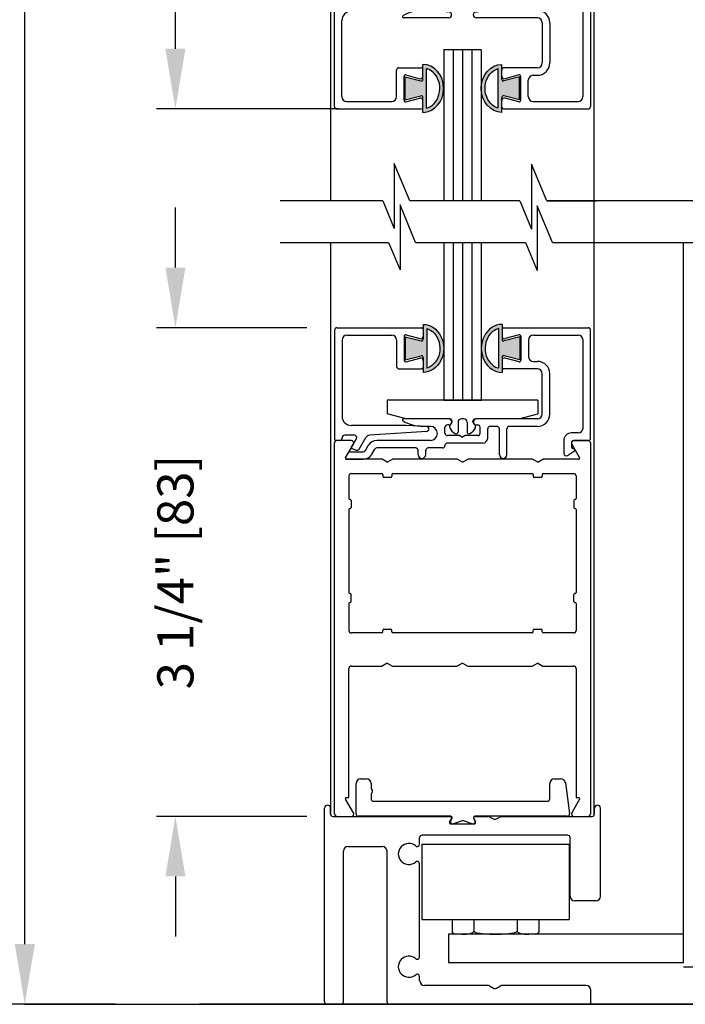
# Model space of a CAD drawing. Extents: x 0.4 to 20, y 0.1 to 10.5.
# Drawn here: x 5.1 to 6.2, y 4.9 to 6.5 of the extents above; entities that cross this region are included whole.
import ezdxf

# ---------------------------------------------------------------- set-up
doc = ezdxf.new("R2010")
doc.units = 0
doc.header["$MEASUREMENT"] = 0
doc.layers.get('0').update_dxf_attribs({"linetype": 'CONTINUOUS'})
doc.layers.get('DEFPOINTS').update_dxf_attribs({"linetype": 'CONTINUOUS'})
doc.layers.add('DIMS', color=7, linetype='CONTINUOUS')
doc.layers.add('OBJECT', color=7, linetype='CONTINUOUS')
doc.styles.add('ROMANS', font='romans.shx', dxfattribs={"height": 0.06})
doc.dimstyles.get("Standard").update_dxf_attribs({"dimscale": 0, "dimtxt": 0.0625, "dimasz": 0.1, "dimexe": 0.03125, "dimexo": 0.05, "dimgap": 0.05, "dimtad": 0, "dimdec": 6, "dimlfac": 4, "dimzin": 4, "dimdsep": 46, "dimlunit": 5, "dimtxsty": 'ROMANS', "dimcen": 0.09, "dimadec": 0, "dimazin": 0, "dimtfac": 1, "dimtdec": 6, "dimtofl": 0, "dimtmove": 0, "dimatfit": 3, "dimfxl": 0, "dimfrac": 2, "dimtolj": 1, "dimtzin": 4, "dimarcsym": 0})

# ---------------------------------------------------------------- blocks, each defined once
blk = doc.blocks.new('*D67')
at = {"color": 0, "lineweight": -2}
for p, q in [((5.5451, 9.4426), (5.0553, 9.4426)), ((5.0865, 9.3426), (5.0865, 7.2628)), ((5.0865, 4.9601), (5.0865, 7.0399)), ((5.2367, 4.8601), (5.0553, 4.8601))]:
    blk.add_line(p, q, dxfattribs=at)
at = {"color": 0}
for points in [[(5.0699, 9.3426), (5.1032, 9.3426), (5.0865, 9.4426)], [(5.0699, 4.9601), (5.1032, 4.9601), (5.0865, 4.8601)]]:
    blk.add_solid(points, dxfattribs=at)
at = {"layer": 'DEFPOINTS', "color": 0}
for p in [(5.5951, 9.4426), (5.0865, 4.8601), (5.2867, 4.8601)]:
    blk.add_point(p, dxfattribs=at)
at = {"color": 0, "insert": (5.0865, 7.1514), "char_height": 0.06, "attachment_point": 5, "rotation": 90, "style": 'ROMANS'}
blk.add_mtext('\\A1;"C"', dxfattribs=at)
blk = doc.blocks.new('*D71')
at = {"color": 0, "lineweight": -2}
for p, q in [((5.5451, 7.6614), (5.3055, 7.6614)), ((5.3368, 7.5614), (5.3368, 7.3666)), ((5.3368, 6.4489), (5.3368, 6.6437)), ((5.6078, 6.3489), (5.3055, 6.3489))]:
    blk.add_line(p, q, dxfattribs=at)
at = {"color": 0}
for points in [[(5.3201, 7.5614), (5.3534, 7.5614), (5.3368, 7.6614)], [(5.3201, 6.4489), (5.3534, 6.4489), (5.3368, 6.3489)]]:
    blk.add_solid(points, dxfattribs=at)
at = {"layer": 'DEFPOINTS', "color": 0}
for p in [(5.5951, 7.6614), (5.3368, 6.3489), (5.6578, 6.3489)]:
    blk.add_point(p, dxfattribs=at)
at = {"color": 0, "insert": (5.3368, 7.0051), "char_height": 0.06, "attachment_point": 5, "rotation": 90, "style": 'ROMANS'}
blk.add_mtext('\\A1;5 1/4" [133]', dxfattribs=at)
blk = doc.blocks.new('Glazing System - ¼ Square (Top)')
at = {"ltscale": 0.25}
h = blk.add_hatch(color=256, dxfattribs=at)
edge = h.paths.add_edge_path()
edge.add_line((-0.0689, -0.1352), (-0.0951, -0.1282))
edge.add_line((-0.0951, -0.1282), (-0.0951, -0.1668))
edge.add_line((-0.0951, -0.1668), (-0.0689, -0.1598))
edge.add_ellipse((-0.0682, -0.1622), major_axis=(-0.00177, 0.00177), ratio=1, start_angle=225, end_angle=330, ccw=False)
edge.add_line((-0.0657, -0.1622), (-0.0657, -0.1874))
edge.add_ellipse((-0.0657, -0.1475), major_axis=(0, 0.0399), ratio=0.86485, start_angle=180, end_angle=360)
edge.add_line((-0.0657, -0.1076), (-0.0657, -0.1328))
edge.add_ellipse((-0.0682, -0.1328), major_axis=(-0.00177, 0.00177), ratio=1, start_angle=120, end_angle=225, ccw=False)
edge = h.paths.add_edge_path(flags=16)
edge.add_spline(control_points=[(-0.0595, -0.1147), (-0.0592, -0.1148), (-0.0588, -0.1149), (-0.049, -0.118), (-0.0408, -0.1276), (-0.0359, -0.1513), (-0.0395, -0.1647), (-0.0506, -0.1765), (-0.055, -0.179), (-0.0595, -0.1803)], knot_values=[3.372007, 3.372007, 3.372007, 3.372007, 3.410461, 3.410461, 4.476728, 4.476728, 5.542995, 5.542995, 6.052511, 6.052511, 6.052511, 6.052511], degree=3, periodic=0)
edge.add_line((-0.0595, -0.1803), (-0.0595, -0.1147))
h = blk.add_hatch(color=256, dxfattribs=at)
edge = h.paths.add_edge_path()
edge.add_line((0.0951, -0.1282), (0.0689, -0.1352))
edge.add_ellipse((0.0682, -0.1328), major_axis=(0.00177, -0.00177), ratio=1, start_angle=225, end_angle=330, ccw=False)
edge.add_line((0.0657, -0.1328), (0.0657, -0.1076))
edge.add_ellipse((0.0657, -0.1475), major_axis=(0, 0.0399), ratio=0.86485, start_angle=0, end_angle=180)
edge.add_line((0.0657, -0.1874), (0.0657, -0.1622))
edge.add_ellipse((0.0682, -0.1622), major_axis=(0.00177, -0.00177), ratio=1, start_angle=120, end_angle=225, ccw=False)
edge.add_line((0.0689, -0.1598), (0.0951, -0.1668))
edge.add_line((0.0951, -0.1668), (0.0951, -0.1282))
edge = h.paths.add_edge_path(flags=16)
edge.add_spline(control_points=[(0.0595, -0.1803), (0.055, -0.179), (0.0506, -0.1765), (0.0395, -0.1647), (0.0359, -0.1513), (0.0408, -0.1276), (0.049, -0.118), (0.0588, -0.1149), (0.0592, -0.1148), (0.0595, -0.1147)], knot_values=[3.372007, 3.372007, 3.372007, 3.372007, 3.881524, 3.881524, 4.94779, 4.94779, 6.014057, 6.014057, 6.052511, 6.052511, 6.052511, 6.052511], degree=3, periodic=0)
edge.add_line((0.0595, -0.1147), (0.0595, -0.1803))
for p, q in [((-0.1944, 0.0344), (-0.1899, 0.0265)), ((-0.1843, 0.0168), (-0.1763, 0.003)), ((-0.1834, 0.0193), (-0.1765, 0.0218)), ((-0.1717, 0.02), (-0.1607, 0.001)), ((-0.1615, 0.0225), (-0.1566, 0.014)), ((-0.1507, 0.0287), (-0.1458, 0.0202)), ((-0.0778, 0.0182), (-0.1423, 0.0182)), ((-0.0738, 0.0292), (-0.0738, 0.0222)), ((-0.0612, 0.0292), (-0.0612, 0.0222)), ((-0.0332, 0.0182), (-0.0572, 0.0182)), ((0.0612, 0.0293), (0.0612, -0.0138)), ((0.0737, 0.0292), (0.0737, -0.0138)), ((0.1683, 0.0057), (0.1683, 0.0273)), ((0.1746, 0.0306), (0.186, 0.0227)), ((-0.2128, -0.1778), (-0.2128, 0.004)), ((-0.2043, 0.0057), (-0.211, 0.0057)), ((-0.2003, 0.001), (-0.2003, 0.0017)), ((-0.0535, 0.0057), (-0.1423, 0.0057)), ((-0.0292, 0.0142), (-0.0292, 0.014)), ((0.0338, 0.01), (-0.0252, 0.01)), ((-0.0043, -0.0025), (0, 0)), ((0.0043, -0.0025), (0, 0)), ((0.0418, 0.002), (0.0418, -0.0138)), ((0.1808, 0.0097), (0.1808, 0.0155)), ((0.1848, 0.0057), (0.2087, 0.0057)), ((0.2127, 0.0017), (0.2127, -0.1777)), ((-0.1798, -0.003), (-0.1963, -0.003)), ((-0.0292, -0.0065), (-0.0292, -0.0162)), ((-0.0044, -0.0025), (-0.0252, -0.0025)), ((0.0253, -0.0025), (0.0043, -0.0025)), ((0.0292, -0.0065), (0.0292, -0.0162)), ((0.1922, -0.0068), (0.1808, -0.0068)), ((0.2002, -0.0148), (0.2002, -0.1613)), ((-0.0942, -0.0193), (-0.1848, -0.0193)), ((-0.023, -0.0303), (-0.098, -0.0303)), ((-0.0595, -0.0174), (-0.0942, -0.0193)), ((-0.0535, -0.0178), (-0.0662, -0.0178)), ((-0.023, -0.0203), (-0.0252, -0.0203)), ((0.023, -0.0203), (0.0253, -0.0203)), ((0.1245, -0.0303), (0.023, -0.0303)), ((0.0572, -0.0178), (0.0458, -0.0178)), ((0.1245, -0.0178), (0.0777, -0.0178)), ((-0.2003, -0.1613), (-0.2003, -0.0348)), ((0.1325, -0.0383), (0.1325, -0.1053)), ((0.145, -0.0383), (0.145, -0.1053)), ((-0.1055, -0.1133), (-0.0683, -0.1133)), ((-0.0657, -0.1328), (-0.0657, -0.1076)), ((0.0657, -0.1328), (0.0657, -0.1076)), ((0.1245, -0.1133), (0.0682, -0.1133)), ((-0.1095, -0.1613), (-0.1095, -0.1173)), ((-0.097, -0.1674), (-0.097, -0.1276)), ((-0.0951, -0.1282), (-0.0689, -0.1352)), ((-0.0951, -0.1668), (-0.0951, -0.1282)), ((-0.0939, -0.1252), (-0.0708, -0.1314)), ((-0.0657, -0.1275), (-0.0657, -0.1158)), ((-0.0595, -0.1803), (-0.0595, -0.1147)), ((0.0595, -0.1803), (0.0595, -0.1147)), ((0.0657, -0.1275), (0.0657, -0.1158)), ((0.0951, -0.1282), (0.0689, -0.1352)), ((0.0939, -0.1252), (0.0708, -0.1314)), ((0.0951, -0.1668), (0.0951, -0.1282)), ((0.097, -0.1674), (0.097, -0.1276)), ((0.1175, -0.1258), (0.1245, -0.1258)), ((0.1095, -0.1613), (0.1095, -0.1338)), ((-0.0951, -0.1668), (-0.0689, -0.1598)), ((-0.0939, -0.1698), (-0.0708, -0.1636)), ((-0.0657, -0.1874), (-0.0657, -0.1622)), ((0.0657, -0.1874), (0.0657, -0.1622)), ((0.0951, -0.1668), (0.0689, -0.1598)), ((0.0939, -0.1698), (0.0708, -0.1636)), ((-0.1923, -0.1693), (-0.1175, -0.1693)), ((-0.0657, -0.1793), (-0.0657, -0.1675)), ((0.0657, -0.1793), (0.0657, -0.1675)), ((0.1175, -0.1693), (0.1927, -0.1693)), ((-0.2088, -0.1818), (-0.0683, -0.1818)), ((0.0682, -0.1818), (0.2092, -0.1818))]:
    blk.add_line(p, q)
for p, q in [((-0.1929, 0.037), (-0.165, 0.037)), ((-0.1864, 0.0245), (-0.165, 0.0245)), ((-0.0595, -0.0094), (-0.1544, -0.003))]:
    blk.add_line(p, q, dxfattribs=at)
for centre, radius, start, end in [((-0.1929, 0.0352), 0.00175, 90, 210), ((-0.165, 0.0205), 0.0165, 30, 90), ((-0.1864, 0.0285), 0.004, 210, 270), ((-0.165, 0.0205), 0.004, 30, 90), ((-0.0598, -0.0134), 0.004, 273, 86.1016)]:
    blk.add_arc(centre, radius, start, end, dxfattribs=at)
for centre, radius, start, end in [((-0.0675, 0.0292), 0.00625, 0, 180), ((0.0675, 0.0292), 0.00625, 0, 180), ((-0.1828, 0.0176), 0.00175, 110, 210), ((-0.1752, 0.018), 0.004, 30, 110), ((-0.1423, 0.0222), 0.004, 210, 270), ((-0.0778, 0.0222), 0.004, 270, 360), ((-0.0572, 0.0222), 0.004, 180, 270), ((-0.0332, 0.0142), 0.004, 360, 90), ((0.1723, 0.0273), 0.004, 55.2488, 180), ((0.1848, 0.0155), 0.004, 88.5286, 180), ((0.185, 0.0213), 0.00175, 268.5286, 55.2488), ((-0.211, 0.004), 0.00175, 90, 180), ((-0.2043, 0.0017), 0.004, 0, 90), ((-0.1963, 0.001), 0.004, 180, 270), ((-0.1798, 0.001), 0.004, 270, 30), ((-0.1538, 0.005), 0.008, 210, 266.1016), ((-0.1423, 0.0222), 0.0165, 210, 270), ((-0.0535, -0.006), 0.0117, 270, 90), ((-0.0252, 0.014), 0.004, 180, 270), ((0.0338, 0.002), 0.008, 360, 90), ((0.1808, 0.0057), 0.0125, 180, 270), ((0.1848, 0.0097), 0.004, 180, 270), ((0.2087, 0.0017), 0.004, 0, 90), ((-0.0252, -0.0065), 0.004, 90, 180), ((-0.0252, -0.0162), 0.004, 180, 270), ((0.0253, -0.0065), 0.004, 0, 90), ((0.0253, -0.0162), 0.004, 270, 0), ((0.0458, -0.0138), 0.004, 180, 270), ((0.0572, -0.0138), 0.004, 270, 0), ((0.0777, -0.0138), 0.004, 180, 270), ((0.1922, -0.0148), 0.008, 0, 90), ((-0.1848, -0.0348), 0.0155, 90, 180), ((-0.098, -0.0285), 0.00175, 121.5863, 270), ((-0.0662, -0.0803), 0.0625, 90, 121.5863), ((-0.023, -0.0252), 0.005, 270, 90), ((0.023, -0.0252), 0.005, 90, 270), ((0.1245, -0.0383), 0.0205, 0, 90), ((0.1245, -0.0383), 0.008, 0, 90), ((-0.1055, -0.1173), 0.004, 90, 180), ((-0.0683, -0.1158), 0.0025, 360, 90), ((-0.0683, -0.1158), 0.0025, 360, 90), ((0.0682, -0.1158), 0.0025, 90, 180), ((0.1245, -0.1053), 0.008, 270, 0), ((0.1245, -0.1053), 0.0205, 270, 0), ((-0.0945, -0.1276), 0.0025, 75, 180), ((-0.0697, -0.1275), 0.004, 255, 360), ((0.0697, -0.1275), 0.004, 180, 285), ((0.0945, -0.1276), 0.0025, 0, 105), ((0.1175, -0.1338), 0.008, 90, 180), ((-0.0683, -0.1328), 0.0025, 255, 0), ((0.0682, -0.1328), 0.0025, 180, 285), ((-0.1923, -0.1613), 0.008, 180, 270), ((-0.1175, -0.1613), 0.008, 270, 0), ((-0.0697, -0.1675), 0.004, 0, 105), ((-0.0683, -0.1622), 0.0025, 0, 105), ((0.0682, -0.1622), 0.0025, 75, 180), ((0.0697, -0.1675), 0.004, 75, 180), ((0.1175, -0.1613), 0.008, 180, 270), ((0.1922, -0.1613), 0.008, 270, 0), ((-0.2088, -0.1778), 0.004, 180, 270), ((-0.0945, -0.1674), 0.0025, 180, 285), ((-0.0683, -0.1793), 0.0025, 270, 0), ((-0.0683, -0.1793), 0.0025, 270, 0), ((0.0682, -0.1793), 0.0025, 180, 270), ((0.0945, -0.1674), 0.0025, 255, 0), ((0.2087, -0.1778), 0.004, 270, 0)]:
    blk.add_arc(centre, radius, start, end)
blk.add_ellipse((-0.0657, -0.1475), major_axis=(0, 0.0399), ratio=0.86485, start_param=3.141593, end_param=6.283185)
at = {"extrusion": (0, 0, -1)}
blk.add_ellipse((0.0657, -0.1475), major_axis=(0, 0.0399), ratio=0.86485, start_param=3.141593, end_param=6.283185, dxfattribs=at)
for points in [[(-0.0595, -0.1803), (-0.055, -0.179), (-0.0506, -0.1765), (-0.0395, -0.1647), (-0.0359, -0.1513), (-0.0408, -0.1276), (-0.049, -0.118), (-0.0588, -0.1149), (-0.0592, -0.1148), (-0.0595, -0.1147)], [(0.0595, -0.1803), (0.055, -0.179), (0.0506, -0.1765), (0.0395, -0.1647), (0.0359, -0.1513), (0.0408, -0.1276), (0.049, -0.118), (0.0588, -0.1149), (0.0592, -0.1148), (0.0595, -0.1147)]]:
    blk.add_open_spline(points, degree=3, knots=[3.372007, 3.372007, 3.372007, 3.372007, 3.881524, 3.881524, 4.94779, 4.94779, 6.014057, 6.014057, 6.052511, 6.052511, 6.052511, 6.052511])
blk = doc.blocks.new('Glazing System - ¼ Square')
at = {"ltscale": 0.25}
h = blk.add_hatch(color=256, dxfattribs=at)
edge = h.paths.add_edge_path()
edge.add_line((-0.0689, 0.1352), (-0.0951, 0.1282))
edge.add_line((-0.0951, 0.1282), (-0.0951, 0.1668))
edge.add_line((-0.0951, 0.1668), (-0.0689, 0.1598))
edge.add_ellipse((-0.0682, 0.1622), major_axis=(0.00177, 0.00177), ratio=1, start_angle=210, end_angle=315)
edge.add_line((-0.0657, 0.1622), (-0.0657, 0.1874))
edge.add_ellipse((-0.0657, 0.1475), major_axis=(0, 0.0399), ratio=0.86485, start_angle=180, end_angle=360, ccw=False)
edge.add_line((-0.0657, 0.1076), (-0.0657, 0.1328))
edge.add_ellipse((-0.0682, 0.1328), major_axis=(0.00177, 0.00177), ratio=1, start_angle=315, end_angle=420)
edge = h.paths.add_edge_path(flags=16)
edge.add_spline(control_points=[(-0.0595, 0.1147), (-0.0592, 0.1148), (-0.0588, 0.1149), (-0.049, 0.118), (-0.0408, 0.1276), (-0.0359, 0.1513), (-0.0395, 0.1647), (-0.0506, 0.1765), (-0.055, 0.179), (-0.0595, 0.1803)], knot_values=[3.372007, 3.372007, 3.372007, 3.372007, 3.410461, 3.410461, 4.476728, 4.476728, 5.542995, 5.542995, 6.052511, 6.052511, 6.052511, 6.052511], degree=3, periodic=0)
edge.add_line((-0.0595, 0.1803), (-0.0595, 0.1147))
h = blk.add_hatch(color=256, dxfattribs=at)
edge = h.paths.add_edge_path()
edge.add_line((0.0951, 0.1282), (0.0689, 0.1352))
edge.add_ellipse((0.0682, 0.1328), major_axis=(0.00177, 0.00177), ratio=1, start_angle=30, end_angle=135)
edge.add_line((0.0657, 0.1328), (0.0657, 0.1076))
edge.add_ellipse((0.0657, 0.1475), major_axis=(0, 0.0399), ratio=0.86485, start_angle=0, end_angle=180, ccw=False)
edge.add_line((0.0657, 0.1874), (0.0657, 0.1622))
edge.add_ellipse((0.0682, 0.1622), major_axis=(0.00177, 0.00177), ratio=1, start_angle=135, end_angle=240)
edge.add_line((0.0689, 0.1598), (0.0951, 0.1668))
edge.add_line((0.0951, 0.1668), (0.0951, 0.1282))
edge = h.paths.add_edge_path(flags=16)
edge.add_spline(control_points=[(0.0595, 0.1803), (0.055, 0.179), (0.0506, 0.1765), (0.0395, 0.1647), (0.0359, 0.1513), (0.0408, 0.1276), (0.049, 0.118), (0.0588, 0.1149), (0.0592, 0.1148), (0.0595, 0.1147)], knot_values=[3.372007, 3.372007, 3.372007, 3.372007, 3.881524, 3.881524, 4.94779, 4.94779, 6.014057, 6.014057, 6.052511, 6.052511, 6.052511, 6.052511], degree=3, periodic=0)
edge.add_line((0.0595, 0.1147), (0.0595, 0.1803))
for p, q in [((-0.2088, 0.1818), (-0.0683, 0.1818)), ((-0.0657, 0.1874), (-0.0657, 0.1622)), ((-0.0595, 0.1803), (-0.0595, 0.1147)), ((0.0595, 0.1803), (0.0595, 0.1147)), ((0.0657, 0.1874), (0.0657, 0.1622)), ((0.0682, 0.1818), (0.2092, 0.1818)), ((-0.2128, 0.1777), (-0.2128, -0.004)), ((-0.1923, 0.1693), (-0.1175, 0.1693)), ((-0.097, 0.1674), (-0.097, 0.1276)), ((-0.0951, 0.1668), (-0.0951, 0.1282)), ((-0.0951, 0.1668), (-0.0689, 0.1598)), ((-0.0939, 0.1698), (-0.0708, 0.1636)), ((-0.0657, 0.1793), (-0.0657, 0.1675)), ((0.0657, 0.1793), (0.0657, 0.1675)), ((0.0951, 0.1668), (0.0689, 0.1598)), ((0.0939, 0.1698), (0.0708, 0.1636)), ((0.0951, 0.1668), (0.0951, 0.1282)), ((0.097, 0.1674), (0.097, 0.1276)), ((0.1175, 0.1693), (0.1927, 0.1693)), ((0.2127, -0.0017), (0.2127, 0.1777)), ((-0.2003, 0.1613), (-0.2003, 0.0348)), ((-0.1095, 0.1613), (-0.1095, 0.1173)), ((0.1095, 0.1613), (0.1095, 0.1338)), ((0.2002, 0.0148), (0.2002, 0.1613)), ((-0.0951, 0.1282), (-0.0689, 0.1352)), ((-0.0939, 0.1252), (-0.0708, 0.1314)), ((-0.0657, 0.1328), (-0.0657, 0.1076)), ((0.0657, 0.1328), (0.0657, 0.1076)), ((0.0951, 0.1282), (0.0689, 0.1352)), ((0.0939, 0.1252), (0.0708, 0.1314)), ((-0.0657, 0.1275), (-0.0657, 0.1158)), ((0.0657, 0.1275), (0.0657, 0.1158)), ((0.1175, 0.1258), (0.1245, 0.1258)), ((-0.1055, 0.1133), (-0.0683, 0.1133)), ((0.1245, 0.1133), (0.0682, 0.1133)), ((0.1325, 0.0383), (0.1325, 0.1053)), ((0.145, 0.0383), (0.145, 0.1053)), ((0.125, 0.0615), (-0.125, 0.0615)), ((-0.125, 0.0615), (-0.125, 0.0386)), ((0.125, 0.0615), (0.125, 0.0386)), ((-0.0937, 0.0302), (-0.125, 0.0386)), ((0.0937, 0.0302), (0.125, 0.0386)), ((-0.0942, 0.0193), (-0.1848, 0.0193)), ((-0.023, 0.0302), (-0.098, 0.0302)), ((-0.0595, 0.0174), (-0.0942, 0.0193)), ((-0.0535, 0.0178), (-0.0662, 0.0178)), ((-0.023, 0.0203), (-0.0252, 0.0203)), ((-0.0195, 0.0218), (-0.019, 0.0222)), ((-0.0173, 0.0255), (-0.0173, 0.0263)), ((-0.0075, 0.0248), (-0.0075, 0.0088)), ((0.002, 0.0302), (-0.002, 0.0302)), ((0.0075, 0.0248), (0.0075, 0.0088)), ((0.0173, 0.0255), (0.0173, 0.0263)), ((0.0195, 0.0218), (0.019, 0.0222)), ((0.0937, 0.0302), (0.0213, 0.0302)), ((0.1245, 0.0302), (0.023, 0.0302)), ((0.023, 0.0203), (0.0252, 0.0203)), ((0.0572, 0.0178), (0.0458, 0.0178)), ((0.1245, 0.0178), (0.0777, 0.0178)), ((-0.1798, 0.003), (-0.1963, 0.003)), ((-0.0292, 0.0065), (-0.0292, 0.0162)), ((-0.0044, 0.0025), (-0.0252, 0.0025)), ((-0.0043, 0.0025), (0, 0)), ((0.0043, 0.0025), (0, 0)), ((0.0252, 0.0025), (0.0043, 0.0025)), ((0.0293, 0.0065), (0.0293, 0.0162)), ((0.0418, -0.002), (0.0418, 0.0138)), ((0.0612, -0.0293), (0.0612, 0.0138)), ((0.0737, -0.0292), (0.0737, 0.0138)), ((0.1922, 0.0068), (0.1808, 0.0068)), ((-0.2043, -0.0057), (-0.211, -0.0057)), ((-0.2003, -0.001), (-0.2003, -0.0017)), ((-0.1843, -0.0168), (-0.1763, -0.003)), ((-0.1717, -0.02), (-0.1607, -0.001)), ((-0.1615, -0.0225), (-0.1566, -0.014)), ((-0.0535, -0.0057), (-0.1423, -0.0057)), ((-0.0292, -0.0142), (-0.0292, -0.014)), ((0.0338, -0.01), (-0.0252, -0.01)), ((0.1683, -0.0057), (0.1683, -0.0273)), ((0.1808, -0.0097), (0.1808, -0.0155)), ((0.1848, -0.0057), (0.2087, -0.0057)), ((-0.1944, -0.0344), (-0.1899, -0.0265)), ((-0.1834, -0.0193), (-0.1765, -0.0218)), ((-0.1507, -0.0287), (-0.1458, -0.0202)), ((-0.0778, -0.0182), (-0.1423, -0.0182)), ((-0.0738, -0.0292), (-0.0738, -0.0222)), ((-0.0612, -0.0292), (-0.0612, -0.0222)), ((-0.0332, -0.0182), (-0.0572, -0.0182)), ((0.1746, -0.0306), (0.186, -0.0227))]:
    blk.add_line(p, q)
for p, q in [((-0.0213, 0.0302), (-0.0937, 0.0302)), ((-0.0595, 0.0094), (-0.1544, 0.003)), ((-0.1864, -0.0245), (-0.165, -0.0245)), ((-0.1929, -0.037), (-0.165, -0.037))]:
    blk.add_line(p, q, dxfattribs=at)
for centre, radius, start, end in [((-0.2088, 0.1777), 0.004, 90, 180), ((-0.0683, 0.1793), 0.0025, 0, 90), ((-0.0683, 0.1793), 0.0025, 0, 90), ((0.0682, 0.1793), 0.0025, 90, 180), ((0.2087, 0.1777), 0.004, 360, 90), ((-0.1923, 0.1613), 0.008, 90, 180), ((-0.1175, 0.1613), 0.008, 0, 90), ((-0.0945, 0.1674), 0.0025, 75, 180), ((-0.0697, 0.1675), 0.004, 255, 0), ((0.0697, 0.1675), 0.004, 180, 285), ((0.0945, 0.1674), 0.0025, 0, 105), ((0.1175, 0.1613), 0.008, 90, 180), ((0.1922, 0.1613), 0.008, 360, 90), ((-0.0683, 0.1622), 0.0025, 255, 0), ((0.0682, 0.1622), 0.0025, 180, 285), ((-0.0697, 0.1275), 0.004, 0, 105), ((-0.0683, 0.1328), 0.0025, 0, 105), ((0.0682, 0.1328), 0.0025, 75, 180), ((0.0697, 0.1275), 0.004, 75, 180), ((0.1175, 0.1338), 0.008, 180, 270), ((-0.1055, 0.1173), 0.004, 180, 270), ((-0.0945, 0.1276), 0.0025, 180, 285), ((-0.0683, 0.1158), 0.0025, 270, 0), ((-0.0683, 0.1158), 0.0025, 270, 0), ((0.0682, 0.1158), 0.0025, 180, 270), ((0.0945, 0.1276), 0.0025, 255, 0), ((0.1245, 0.1053), 0.0205, 0, 90), ((0.1245, 0.1053), 0.008, 0, 90), ((-0.1848, 0.0348), 0.0155, 180, 270), ((0.1245, 0.0383), 0.008, 270, 0), ((0.1245, 0.0383), 0.0205, 270, 0), ((-0.098, 0.0285), 0.00175, 90, 238.4137), ((-0.0662, 0.0803), 0.0625, 238.4137, 270), ((-0.0535, 0.006), 0.0117, 270, 90), ((-0.0252, 0.0162), 0.004, 90, 180), ((-0.023, 0.0252), 0.005, 270, 90), ((-0.0165, 0.0175), 0.00525, 125, 205.091), ((-0.0213, 0.0263), 0.004, 0, 90), ((-0.0213, 0.0255), 0.004, 305, 0), ((-0.002, 0.0248), 0.0055, 90, 180), ((0.002, 0.0248), 0.0055, 0, 90), ((0.0213, 0.0263), 0.004, 90, 180), ((0.0213, 0.0255), 0.004, 180, 235), ((0.023, 0.0252), 0.005, 90, 270), ((0.0165, 0.0175), 0.00525, 334.909, 55), ((0.0252, 0.0162), 0.004, 0, 90), ((0.0458, 0.0138), 0.004, 90, 180), ((0.0572, 0.0138), 0.004, 0, 90), ((0.0777, 0.0138), 0.004, 90, 180), ((-0.1963, -0.001), 0.004, 90, 180), ((-0.1798, -0.001), 0.004, 330, 90), ((-0.1538, -0.005), 0.008, 93.8984, 150), ((-0.0252, 0.0065), 0.004, 180, 270), ((-0.0027, 0.024), 0.0205, 205.091, 242.1408), ((-0.0107, 0.0088), 0.00325, 242.1408, 360), ((0.0107, 0.0088), 0.00325, 180, 297.8592), ((0.0027, 0.024), 0.0205, 297.8592, 334.909), ((0.0252, 0.0065), 0.004, 270, 0), ((0.1808, -0.0057), 0.0125, 90, 180), ((0.1922, 0.0148), 0.008, 270, 360), ((-0.211, -0.004), 0.00175, 180, 270), ((-0.2043, -0.0017), 0.004, 270, 0), ((-0.1423, -0.0222), 0.0165, 90, 150), ((-0.0332, -0.0142), 0.004, 270, 0), ((-0.0252, -0.014), 0.004, 90, 180), ((0.0338, -0.002), 0.008, 270, 0), ((0.1848, -0.0097), 0.004, 90, 180), ((0.1848, -0.0155), 0.004, 180, 271.4714), ((0.2087, -0.0017), 0.004, 270, 0), ((-0.1828, -0.0176), 0.00175, 150, 250), ((-0.1752, -0.018), 0.004, 250, 330), ((-0.1423, -0.0222), 0.004, 90, 150), ((-0.0778, -0.0222), 0.004, 0, 90), ((-0.0675, -0.0292), 0.00625, 180, 0), ((-0.0572, -0.0222), 0.004, 90, 180), ((0.0675, -0.0292), 0.00625, 180, 0), ((0.1723, -0.0273), 0.004, 180, 304.7512), ((0.185, -0.0213), 0.00175, 304.7512, 91.4714)]:
    blk.add_arc(centre, radius, start, end)
for centre, radius, start, end in [((-0.0598, 0.0134), 0.004, 273.8984, 87), ((-0.1864, -0.0285), 0.004, 90, 150), ((-0.165, -0.0205), 0.004, 270, 330), ((-0.165, -0.0205), 0.0165, 270, 330), ((-0.1929, -0.0352), 0.00175, 150, 270)]:
    blk.add_arc(centre, radius, start, end, dxfattribs=at)
at = {"extrusion": (0, 0, -1)}
blk.add_ellipse((-0.0657, 0.1475), major_axis=(0, 0.0399), ratio=0.86485, start_param=0, end_param=3.141593, dxfattribs=at)
blk.add_ellipse((0.0657, 0.1475), major_axis=(0, 0.0399), ratio=0.86485, start_param=0, end_param=3.141593)
for points in [[(-0.0595, 0.1803), (-0.055, 0.179), (-0.0506, 0.1765), (-0.0395, 0.1647), (-0.0359, 0.1513), (-0.0408, 0.1276), (-0.049, 0.118), (-0.0588, 0.1149), (-0.0592, 0.1148), (-0.0595, 0.1147)], [(0.0595, 0.1803), (0.055, 0.179), (0.0506, 0.1765), (0.0395, 0.1647), (0.0359, 0.1513), (0.0408, 0.1276), (0.049, 0.118), (0.0588, 0.1149), (0.0592, 0.1148), (0.0595, 0.1147)]]:
    blk.add_open_spline(points, degree=3, knots=[3.372007, 3.372007, 3.372007, 3.372007, 3.881524, 3.881524, 4.94779, 4.94779, 6.014057, 6.014057, 6.052511, 6.052511, 6.052511, 6.052511])
blk = doc.blocks.new('Sway Rail')
at = {"lineweight": -3}
for p, q in [((0, 0.016), (0, 1.305)), ((0.04, 1.266), (0.04, 1.305)), ((0.056, 1.25), (0.834, 1.25)), ((1, 1.25), (1.0877, 1.25)), ((1.0957, 1.2479), (1.122, 1.2327)), ((1.142, 1.2327), (1.1683, 1.2479)), ((1.1763, 1.25), (1.778, 1.25)), ((1.794, 1.266), (1.794, 1.305)), ((1.834, 0.7182), (1.834, 1.305)), ((0.8398, 1.2), (0.9942, 1.2)), ((1.616, 1.125), (0.648, 1.125)), ((0.1562, 1.0505), (0.3837, 1.0505)), ((0.632, 1.0653), (0.632, 1.109)), ((1.632, 0.7185), (1.632, 1.109)), ((0.125, 0.016), (0.125, 1.0192)), ((0.415, 0.016), (0.415, 1.0192)), ((0.632, 0.3153), (0.632, 0.9347)), ((1.803, 0.6872), (1.6633, 0.6872)), ((0.632, 0.1562), (0.632, 0.1847)), ((1.0877, 0.125), (0.6633, 0.125)), ((1.0957, 0.1229), (1.122, 0.1077)), ((1.142, 0.1077), (1.1683, 0.1229)), ((1.7388, 0.125), (1.1763, 0.125)), ((1.77, 0.016), (1.77, 0.0937)), ((0.109, 0), (0.016, 0)), ((1.754, 0), (0.431, 0))]:
    blk.add_line(p, q, dxfattribs=at)
at = {"lineweight": -3, "ltscale": 0.25}
for p, q in [((0.8427, 1.235), (0.8311, 1.215)), ((0.9913, 1.235), (1.0029, 1.215))]:
    blk.add_line(p, q, dxfattribs=at)
at = {"lineweight": -3}
for centre, radius, start, end in [((0.056, 1.266), 0.016, 180, 270), ((0.834, 1.24), 0.01, 330, 90), ((1, 1.24), 0.01, 90, 210), ((1.0877, 1.234), 0.016, 60, 90), ((1.1763, 1.234), 0.016, 90, 120), ((1.778, 1.266), 0.016, 270, 0), ((0.8398, 1.21), 0.01, 150, 270), ((0.9942, 1.21), 0.01, 270, 30), ((1.132, 1.25), 0.02, 240, 300), ((0.648, 1.109), 0.016, 90, 180), ((1.616, 1.109), 0.016, 0, 90), ((0.1562, 1.0192), 0.0312, 90, 180), ((0.3837, 1.0192), 0.0312, 0, 90), ((0.56, 1), 0.07, 49.37067, 310.62933), ((0.616, 1.0653), 0.016, 229.37067, 0), ((0.616, 0.9347), 0.016, 0, 130.62933), ((1.6633, 0.7185), 0.0312, 180, 270), ((1.803, 0.7182), 0.031, 270, 360), ((0.56, 0.25), 0.07, 49.37067, 310.62933), ((0.616, 0.3153), 0.016, 229.37067, 0), ((0.616, 0.1847), 0.016, 0, 130.62933), ((0.6633, 0.1562), 0.0312, 180, 270), ((1.0877, 0.109), 0.016, 60, 90), ((1.132, 0.125), 0.02, 240, 300), ((1.1763, 0.109), 0.016, 90, 120), ((1.7388, 0.0937), 0.0312, 0, 90), ((0.016, 0.016), 0.016, 180, 270), ((0.109, 0.016), 0.016, 270, 0), ((0.431, 0.016), 0.016, 180, 270), ((1.754, 0.016), 0.016, 270, 0)]:
    blk.add_arc(centre, radius, start, end, dxfattribs=at)
at = {"layer": 'DIMS'}
for centre in [(0.02, 1.305), (1.814, 1.305)]:
    blk.add_arc(centre, 0.02, 0, 180, dxfattribs=at)
blk = doc.blocks.new('*D73')
at = {"color": 0, "lineweight": -2}
for p, q in [((5.3368, 6.0851), (5.3368, 6.1851)), ((5.5552, 5.9851), (5.3055, 5.9851)), ((5.5554, 5.1726), (5.3055, 5.1726)), ((5.3368, 5.0726), (5.3368, 4.9726))]:
    blk.add_line(p, q, dxfattribs=at)
at = {"color": 0}
for points in [[(5.3201, 6.0851), (5.3534, 6.0851), (5.3368, 5.9851)], [(5.3201, 5.0726), (5.3534, 5.0726), (5.3368, 5.1726)]]:
    blk.add_solid(points, dxfattribs=at)
at = {"layer": 'DEFPOINTS', "color": 0}
for p in [(5.6052, 5.9851), (5.3368, 5.1726), (5.6054, 5.1726)]:
    blk.add_point(p, dxfattribs=at)
at = {"color": 0, "insert": (5.3368, 5.5788), "char_height": 0.06, "attachment_point": 5, "rotation": 90, "style": 'ROMANS'}
blk.add_mtext('\\A1;3 1/4" [83]', dxfattribs=at)

msp = doc.modelspace()

# ---------------------------------------------------------------- linework, layer by layer
for p, q in [((5.59507989, 6.19587685), (5.59507989, 7.66138766)), ((6.03257989, 6.19587685), (6.03257989, 7.66138766)), ((5.84509717, 6.44738766), (5.78249239, 6.44738766)), ((5.78257989, 6.44738766), (5.78257989, 6.19587685)), ((5.79820489, 6.44738766), (5.79820489, 6.19587685)), ((5.81382989, 6.44738766), (5.81382989, 6.19587685)), ((5.82945489, 6.44738766), (5.82945489, 6.19587685)), ((5.84507989, 6.44738766), (5.84507989, 6.19587685)), ((5.90910344, 6.19587685), (5.72645331, 6.19587685)), ((6.03259717, 5.17447935), (6.03259717, 6.20016623)), ((5.59509717, 5.1748085), (5.59509717, 6.12681684)), ((5.73602278, 6.12681684), (5.91867291, 6.12681684)), ((5.78259717, 6.12681684), (5.78259717, 5.86482128)), ((5.79822217, 6.12681684), (5.79822217, 5.86482128)), ((5.81384717, 6.12681684), (5.81384717, 5.86482128)), ((5.82947217, 6.12681684), (5.82947217, 5.86482128)), ((5.84509717, 6.12681684), (5.84509717, 5.86482128)), ((6.18109717, 4.92977154), (6.18109717, 6.12681684)), ((5.60143779, 5.17657128), (5.60143779, 5.79357128)), ((6.02643779, 5.79357128), (6.02643779, 5.17657128)), ((5.62518779, 5.73857128), (5.62518779, 5.70119628)), ((6.00268779, 5.73857128), (6.00268779, 5.70119628)), ((5.62893779, 5.69769628), (5.62893779, 5.68619628)), ((5.99893779, 5.69769628), (5.99893779, 5.68619628)), ((5.62518779, 5.68269628), (5.62518779, 5.54494628)), ((6.00268779, 5.68269628), (6.00268779, 5.54494628)), ((5.62893779, 5.52994628), (5.62893779, 5.54144628)), ((5.99893779, 5.52994628), (5.99893779, 5.54144628)), ((5.62518779, 5.52644628), (5.62518779, 5.48157128)), ((6.00268779, 5.52644628), (6.00268779, 5.48157128)), ((5.67968779, 5.47757128), (5.62918779, 5.47757128)), ((5.68318779, 5.48382128), (5.69468779, 5.48382128)), ((5.92968779, 5.47757128), (5.69818779, 5.47757128)), ((5.93143779, 5.47932128), (5.93143779, 5.48207128)), ((5.93318779, 5.48382128), (5.94468779, 5.48382128)), ((5.94643779, 5.47932128), (5.94643779, 5.48207128)), ((5.99868779, 5.47757128), (5.94818779, 5.47757128)), ((5.62918779, 5.42257128), (5.68027754, 5.42257128)), ((5.68893779, 5.42757128), (5.68027754, 5.42257128)), ((5.68893779, 5.42757128), (5.69759805, 5.42257128)), ((5.69759805, 5.42257128), (5.80527754, 5.42257128)), ((5.81393779, 5.42757128), (5.80527754, 5.42257128)), ((5.81393779, 5.42757128), (5.82259805, 5.42257128)), ((5.82259805, 5.42257128), (5.93027754, 5.42257128)), ((5.93893779, 5.42757128), (5.93027754, 5.42257128)), ((5.93893779, 5.42757128), (5.94759805, 5.42257128)), ((5.94759805, 5.42257128), (5.99868779, 5.42257128)), ((5.62518779, 5.20382128), (5.62518779, 5.41857128)), ((6.00268779, 5.41857128), (6.00268779, 5.20382128)), ((6.18110801, 4.92257128), (6.61860801, 4.92257128)), ((5.08652036, 4.86007128), (7.72863942, 4.86007128)), ((5.61193779, 4.86007128), (5.58868779, 4.86007128))]:
    msp.add_line(p, q)
at = {"color": 7}
for p, q in [((5.72645331, 6.19587685), (5.70047966, 6.25825517)), ((5.70047966, 6.25825517), (5.70047966, 6.15034032)), ((5.954038, 6.19587685), (5.92859234, 6.25698715)), ((5.92859234, 6.25698715), (5.92859234, 6.1490723)), ((5.68151875, 6.19587685), (5.51095146, 6.19587685)), ((5.68151875, 6.19587685), (5.70047966, 6.15034032)), ((5.71004913, 6.18919515), (5.71004913, 6.0812803)), ((5.73602278, 6.12681684), (5.71004913, 6.18919515)), ((5.90910344, 6.19587685), (5.72645331, 6.19587685)), ((5.90910344, 6.19587685), (5.92859234, 6.1490723)), ((5.954038, 6.19587685), (6.03646755, 6.19587685)), ((6.27360114, 6.19587685), (5.954038, 6.19587685)), ((5.93816181, 6.18792713), (5.93816181, 6.08001228)), ((5.96360747, 6.12681684), (5.93816181, 6.18792713)), ((5.51095146, 6.12681684), (5.69108822, 6.12681684)), ((5.69108822, 6.12681684), (5.71004913, 6.0812803)), ((5.91867291, 6.12681684), (5.93816181, 6.08001228)), ((5.96360747, 6.12681684), (6.052727, 6.12681684)), ((6.0230935, 6.12681684), (6.29253452, 6.12681684))]:
    msp.add_line(p, q, dxfattribs=at)
at = {"ltscale": 0.25}
for p, q in [((5.62693779, 5.69944628), (5.62718779, 5.69944628)), ((6.00093779, 5.69944628), (6.00068779, 5.69944628)), ((5.62693779, 5.68444628), (5.62718779, 5.68444628)), ((6.00093779, 5.68444628), (6.00068779, 5.68444628)), ((5.62693779, 5.54319628), (5.62718779, 5.54319628)), ((6.00093779, 5.54319628), (6.00068779, 5.54319628)), ((5.62693779, 5.52819628), (5.62718779, 5.52819628)), ((6.00093779, 5.52819628), (6.00068779, 5.52819628)), ((5.68143779, 5.47932128), (5.68143779, 5.48207128)), ((5.69643779, 5.47932128), (5.69643779, 5.48207128))]:
    msp.add_line(p, q, dxfattribs=at)
for centre, radius, start, end in [((5.62693779, 5.70119628), 0.00175, 180, 270), ((6.00093779, 5.70119628), 0.00175, 270, 0), ((5.62693779, 5.68269628), 0.00175, 90, 180), ((6.00093779, 5.68269628), 0.00175, 0, 90), ((5.62693779, 5.54494628), 0.00175, 180, 270), ((6.00093779, 5.54494628), 0.00175, 270, 0), ((5.62693779, 5.52644628), 0.00175, 90, 180), ((6.00093779, 5.52644628), 0.00175, 0, 90), ((5.62918779, 5.48157128), 0.004, 180, 270), ((5.67968779, 5.47932128), 0.00175, 270, 360), ((5.69818779, 5.47932128), 0.00175, 180, 270), ((5.92968779, 5.47932128), 0.00175, 270, 360), ((5.93318779, 5.48207128), 0.00175, 90, 180), ((5.94468779, 5.48207128), 0.00175, 360, 90), ((5.94818779, 5.47932128), 0.00175, 180, 270), ((5.99868779, 5.48157128), 0.004, 270, 0), ((5.62918779, 5.41857128), 0.004, 90, 180), ((5.99868779, 5.41857128), 0.004, 0, 90), ((5.58868779, 4.86407128), 0.004, 180, 270), ((5.61193779, 4.86407128), 0.004, 270, 360), ((5.69243779, 4.86407128), 0.004, 180, 270)]:
    msp.add_arc(centre, radius, start, end)
for centre, start, end in [((5.62718779, 5.69769628), 0, 90), ((6.00068779, 5.69769628), 90, 180), ((5.62718779, 5.68619628), 270, 360), ((6.00068779, 5.68619628), 180, 270), ((5.62718779, 5.54144628), 0, 90), ((6.00068779, 5.54144628), 90, 180), ((5.62718779, 5.52994628), 270, 0), ((6.00068779, 5.52994628), 180, 270), ((5.68318779, 5.48207128), 90, 180), ((5.69468779, 5.48207128), 360, 90)]:
    msp.add_arc(centre, 0.00175, start, end, dxfattribs=at)
at = {"layer": 'DIMS'}
for p, q in [((5.78268779, 5.86482128), (5.84518779, 5.86482128)), ((5.62908972, 5.79757128), (5.60543779, 5.79757128)), ((6.02243779, 5.79757128), (5.99878587, 5.79757128)), ((5.61949127, 5.76894628), (5.63255382, 5.79157128)), ((5.99532177, 5.79157128), (6.00838432, 5.76894628)), ((5.68027754, 5.76632128), (5.62100681, 5.76632128)), ((5.68893779, 5.76132128), (5.68027754, 5.76632128)), ((5.68893779, 5.76132128), (5.69759805, 5.76632128)), ((5.80527754, 5.76632128), (5.69759805, 5.76632128)), ((5.81393779, 5.76132128), (5.80527754, 5.76632128)), ((5.81393779, 5.76132128), (5.82259805, 5.76632128)), ((5.93027754, 5.76632128), (5.82259805, 5.76632128)), ((5.93893779, 5.76132128), (5.93027754, 5.76632128)), ((5.93893779, 5.76132128), (5.94759805, 5.76632128)), ((6.00686877, 5.76632128), (5.94759805, 5.76632128)), ((5.62918779, 5.74257128), (5.67968779, 5.74257128)), ((5.68143779, 5.74082128), (5.68143779, 5.73807128)), ((5.69468779, 5.73632128), (5.68318779, 5.73632128)), ((5.69643779, 5.74082128), (5.69643779, 5.73807128)), ((5.69818779, 5.74257128), (5.92968779, 5.74257128)), ((5.93143779, 5.74082128), (5.93143779, 5.73807128)), ((5.94468779, 5.73632128), (5.93318779, 5.73632128)), ((5.94643779, 5.74082128), (5.94643779, 5.73807128)), ((5.94818779, 5.74257128), (5.99868779, 5.74257128)), ((5.63255382, 5.17857128), (5.61949127, 5.20119628)), ((5.62100681, 5.20382128), (5.62518779, 5.20382128)), ((6.00838432, 5.20119628), (5.99532177, 5.17857128)), ((6.00268779, 5.20382128), (6.00686877, 5.20382128)), ((5.99878587, 5.17257128), (6.02243779, 5.17257128)), ((5.74610801, 5.12614303), (5.99110801, 5.12614303)), ((5.74610801, 5.12614303), (5.74610801, 5.00114303)), ((5.99110801, 5.12614303), (5.99110801, 5.00114303)), ((5.74610801, 5.00114303), (5.99110801, 5.00114303)), ((5.79643923, 5.00114303), (5.79643923, 4.97953329)), ((5.83252362, 5.00114303), (5.83252362, 4.98164654)), ((5.9046924, 5.00114303), (5.9046924, 4.98164654)), ((5.9407768, 5.00114303), (5.9407768, 4.97953329)), ((5.79643923, 4.97953329), (5.80143923, 4.97664654)), ((5.9357768, 4.97664654), (5.9407768, 4.97953329)), ((6.18110801, 4.97664654), (5.79048301, 4.97664654)), ((5.79048301, 4.97664654), (5.79048301, 4.92977154)), ((5.9357768, 4.97664654), (5.80143923, 4.97664654)), ((5.83735801, 4.97664654), (5.80610801, 4.97664654)), ((5.79048301, 4.92977154), (6.18110801, 4.92977154)), ((7.435108, 4.86007128), (5.37688619, 4.86007128))]:
    msp.add_line(p, q, dxfattribs=at)
for centre, radius, start, end in [((5.60543779, 5.79357128), 0.004, 90, 180), ((5.62908972, 5.79357128), 0.004, 330, 90), ((5.99878587, 5.79357128), 0.004, 90, 210), ((6.02243779, 5.79357128), 0.004, 0, 90), ((5.62100681, 5.76807128), 0.00175, 150, 270), ((6.00686877, 5.76807128), 0.00175, 270, 30), ((5.62918779, 5.73857128), 0.004, 90, 180), ((5.62918779, 5.73857128), 0.004, 90, 180), ((5.67968779, 5.74082128), 0.00175, 0, 90), ((5.68318779, 5.73807128), 0.00175, 180, 270), ((5.69468779, 5.73807128), 0.00175, 270, 0), ((5.69818779, 5.74082128), 0.00175, 90, 180), ((5.92968779, 5.74082128), 0.00175, 0, 90), ((5.93318779, 5.73807128), 0.00175, 180, 270), ((5.94468779, 5.73807128), 0.00175, 270, 0), ((5.94818779, 5.74082128), 0.00175, 90, 180), ((5.99868779, 5.73857128), 0.004, 0, 90), ((5.99868779, 5.73857128), 0.004, 0, 90), ((5.62100681, 5.20207128), 0.00175, 90, 210), ((6.00686877, 5.20207128), 0.00175, 330, 90), ((5.60543779, 5.17657128), 0.004, 180, 270), ((5.62908972, 5.17657128), 0.004, 270, 30), ((5.99878587, 5.17657128), 0.004, 150, 270), ((6.02243779, 5.17657128), 0.004, 270, 0)]:
    msp.add_arc(centre, radius, start, end, dxfattribs=at)
for centre, major_axis, ratio, start_param, end_param in [((5.81448142, 4.98164654), (0.0180422, 0), 0.2782166914, 4.6238994803, 6.2831853072), ((5.86860801, 4.98164654), (0.03608439, 0), 0.1385640646, 3.1415926536, 6.2831853072), ((5.9227346, 4.98164654), (-0.0180422, 0), 0.2782166914, 0, 1.6592858269)]:
    msp.add_ellipse(centre, major_axis=major_axis, ratio=ratio, start_param=start_param, end_param=end_param, dxfattribs=at)
at = {"layer": 'OBJECT'}
for p, q in [((5.63698613, 5.17665206), (5.63698613, 5.22715206)), ((5.64498613, 5.23515206), (5.65398613, 5.23515206)), ((5.66198613, 5.22715206), (5.66198613, 5.21952553)), ((5.9588038, 5.20165206), (5.9588038, 5.22715206)), ((5.9668038, 5.23515206), (5.97684951, 5.23515206)), ((5.98477165, 5.22826544), (5.9919472, 5.17720875)), ((5.66198613, 5.20927858), (5.66198613, 5.20165206)), ((5.66598613, 5.19765206), (5.9548038, 5.19765206)), ((5.79448613, 5.17265206), (5.64098613, 5.17265206)), ((5.79535286, 5.16882128), (5.79246611, 5.16382128)), ((5.79463117, 5.16007128), (5.83324442, 5.16007128)), ((5.7948725, 5.16672321), (5.79640124, 5.16854509)), ((5.81324164, 5.16495354), (5.79918117, 5.16035058)), ((5.8297911, 5.16035058), (5.81573062, 5.16495354)), ((5.83540948, 5.16382128), (5.83252273, 5.16882128)), ((5.83257102, 5.16854509), (5.83409976, 5.16672321)), ((5.98798613, 5.17265206), (5.83448613, 5.17265206))]:
    msp.add_line(p, q, dxfattribs=at)
for centre, radius, start, end in [((5.64498613, 5.22715206), 0.008, 90, 180), ((5.65398613, 5.22715206), 0.008, 0, 90), ((5.9668038, 5.22715206), 0.008, 90, 180), ((5.97684951, 5.22715206), 0.008, 8, 90), ((5.66598613, 5.21952553), 0.004, 180, 232.02012756), ((5.66598613, 5.20927858), 0.004, 127.97987244, 180), ((5.66198613, 5.21440206), 0.0025, 307.97987244, 52.02012756), ((5.66598613, 5.20165206), 0.004, 180, 270), ((5.9548038, 5.20165206), 0.004, 270, 0), ((5.64098613, 5.17665206), 0.004, 180, 270), ((5.98798613, 5.17665206), 0.004, 270, 8), ((5.79463117, 5.16257128), 0.0025, 150, 270), ((5.79318779, 5.17007128), 0.0025, 330, 90), ((5.79793668, 5.16415206), 0.004, 140, 288.12682924), ((5.79448613, 5.17015206), 0.0025, 320, 90), ((5.81448613, 5.16115206), 0.004, 71.87317076, 108.12682924), ((5.83103558, 5.16415206), 0.004, 251.87317076, 40), ((5.83448613, 5.17015206), 0.0025, 90, 220), ((5.83468779, 5.17007128), 0.0025, 90, 210), ((5.83324442, 5.16257128), 0.0025, 270, 30)]:
    msp.add_arc(centre, radius, start, end, dxfattribs=at)

# ---------------------------------------------------------------- block references
for name, p in [('Glazing System - ¼ Square (Top)', (5.81374239, 6.53063766)), ('Glazing System - ¼ Square', (5.81393779, 5.80332128))]:
    msp.add_blockref(name, p)
at = {"layer": 'DIMS', "xscale": 0.2500000000000001, "yscale": 0.25, "zscale": 0.25}
msp.add_blockref('Sway Rail', (5.58468779, 4.86007128), dxfattribs=at)

# ---------------------------------------------------------------- dimensions: what is measured, and where the dimension line sits
dim = msp.add_linear_dim(base=(5.08652036, 4.86007128), p1=(5.59507989, 9.44263766), p2=(5.28670489, 4.86007128), angle=90, text='"C"', dimstyle='Standard', override={"dimscale": 1, "dimpost": '"', "dimcen": -0.0175})
dim.commit()
dim.dimension.update_dxf_attribs({"geometry": '*D67', "text_midpoint": (5.08652036, 7.15135447)})
for base, p1, p2, picture, middle in [((5.33676078, 6.34888766), (5.59507989, 7.66138766), (5.65780341, 6.34888766), '*D71', (5.33676078, 7.00513766)), ((5.33676078, 5.17257128), (5.60518779, 5.98507128), (5.60543779, 5.17257128), '*D73', (5.33676078, 5.57882128))]:
    dim = msp.add_linear_dim(base=base, p1=p1, p2=p2, angle=90, dimstyle='Standard', override={"dimscale": 1, "dimpost": '"'})
    dim.commit()
    dim.dimension.update_dxf_attribs({"geometry": picture, "text_midpoint": middle})

doc.saveas('drawing.dxf')
